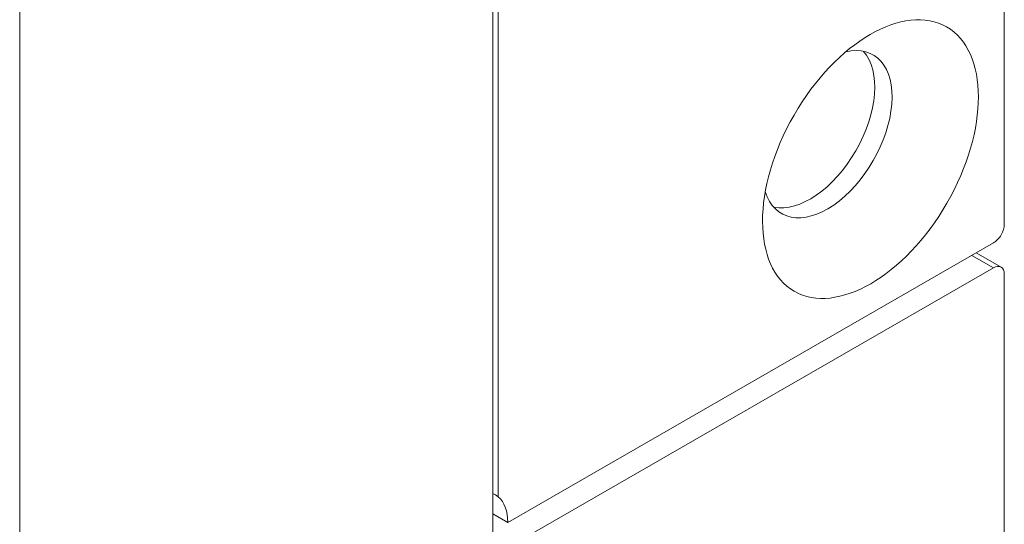
# Model space of a CAD drawing. Units: millimetres. Extents: x 20 to 400, y 20 to 574.
# Drawn here: x 287 to 319, y 310 to 327 of the extents above; entities that cross this region are included whole.
import ezdxf

# ---------------------------------------------------------------- set-up
doc = ezdxf.new("R2010")
doc.units = ezdxf.units.MM
doc.header["$LTSCALE"] = 2
doc.layers.add('Visible Edges(ISO)', color=7, linetype='Continuous', lineweight=18)
doc.layers.add('Visible Tangent Edges(ISO)', color=7, linetype='Continuous', lineweight=18)

msp = doc.modelspace()

# ---------------------------------------------------------------- linework, layer by layer
at = {"layer": 'Visible Edges(ISO)'}
for p, q in [((319.339, 360.03), (319.339, 319.97)), ((287.088, 345.704), (287.088, 308.227)), ((302.588, 345.704), (302.588, 308.227)), ((303.075, 310.196), (318.985, 319.358)), ((318.421, 319.033), (319.235, 318.565)), ((303.075, 309.378), (318.985, 318.54)), ((319.339, 299.532), (319.339, 318.335)), ((302.588, 310.477), (303.075, 310.196))]:
    msp.add_line(p, q, dxfattribs=at)
msp.add_ellipse((314.955, 322.106), major_axis=(-2.495, -4.333), ratio=0.578093, dxfattribs=at)
for centre, major_axis, start_param, end_param in [((313.541, 322.92), (-1.497, -2.6), 5.789204, 9.918759), ((312.975, 323.246), (-1.497, -2.6), 0.189327, 2.952265), ((318.985, 319.767), (-0.25, -0.433), 0.783464, 2.354261), ((318.985, 318.132), (0.25, 0.433), 5.495853, 7.06665), ((301.661, 309.382), (0.998, 1.733), 5.495853, 6.173351)]:
    msp.add_ellipse(centre, major_axis=major_axis, ratio=0.578093, start_param=start_param, end_param=end_param, dxfattribs=at)
msp.add_open_spline([(302.763, 311.041), (302.709, 311.088), (302.649, 311.125), (302.588, 311.149)], degree=3, dxfattribs=at)
at = {"layer": 'Visible Tangent Edges(ISO)'}
for p, q in [((302.763, 349.869), (302.763, 311.041)), ((318.985, 318.54), (318.275, 318.949))]:
    msp.add_line(p, q, dxfattribs=at)

doc.saveas('drawing.dxf')
